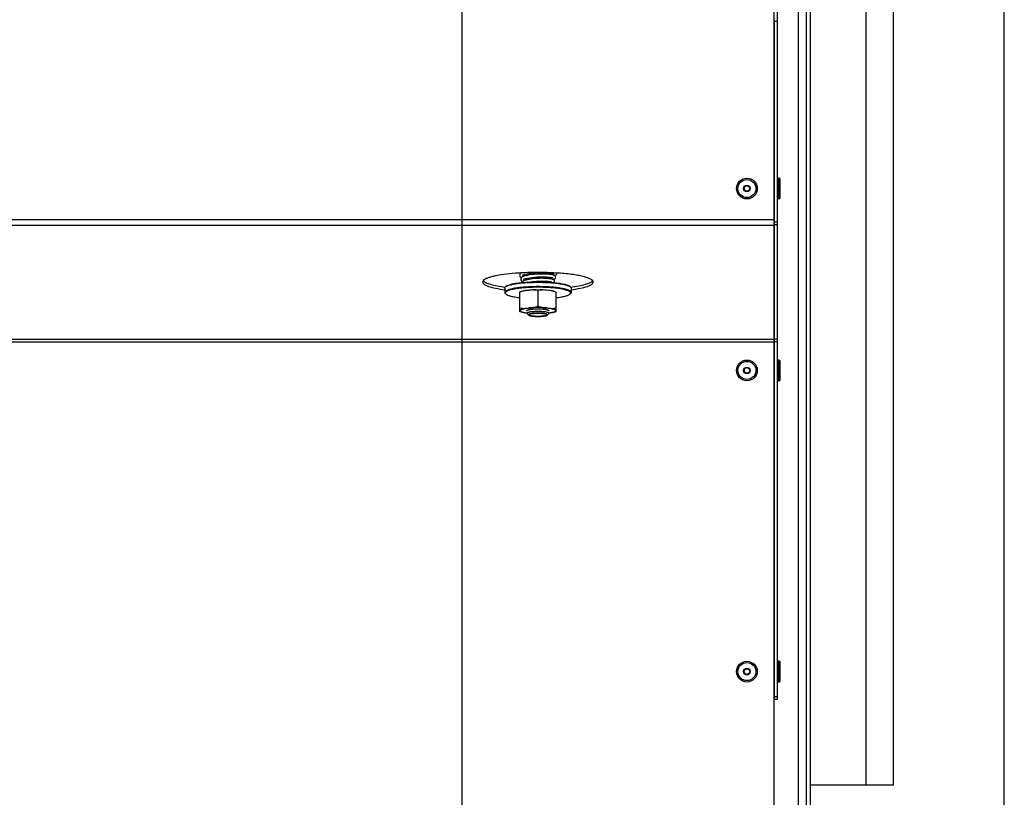
# Model space of a CAD drawing. Units: millimetres. Extents: x 0 to 7000, y 0 to 4950.
# Drawn here: x 4718 to 5074, y 1378 to 1659 of the extents above; entities that cross this region are included whole.
import ezdxf
from ezdxf.enums import TextEntityAlignment as Align

# ---------------------------------------------------------------- set-up
doc = ezdxf.new("R2010")
doc.units = ezdxf.units.MM
doc.header["$LTSCALE"] = 385
doc.layers.get('0').update_dxf_attribs({"linetype": 'CONTINUOUS'})
for name, color, linetype in [('DIEPTEKADER-CORO-100TEKEN', 7, 'CONTINUOUS'), ('DIN7337A-4_0X7_0-AL-STAAL-TEKEN', 7, 'CONTINUOUS'), ('DIN9021-M8-STAAL-ELVZTEKEN', 7, 'CONTINUOUS'), ('DIN931-M8X55-STAALTEKEN', 7, 'CONTINUOUS'), ('DIN934-M8-STAAL-ELVZTEKEN', 7, 'CONTINUOUS'), ('INFERNO-CORO-100-100-62-2DMAAT', 7, 'CONTINUOUS'), ('KONISCHE-VEERTEKEN', 7, 'CONTINUOUS'), ('PAN010TEKEN', 7, 'CONTINUOUS'), ('PAN037TEKEN', 7, 'CONTINUOUS'), ('PANCUB006TEKEN', 7, 'CONTINUOUS'), ('PANCUBMAG013TEKEN', 7, 'CONTINUOUS')]:
    doc.layers.add(name, color=color, linetype=linetype)
doc.styles.add('TEXTSTYLE_2', font='ar_wgl_b.ttf')
doc.dimstyles.new('DIMSTYLE_10', dxfattribs={"dimtxt": 50, "dimasz": 50, "dimexe": 0.6, "dimexo": 0.6, "dimgap": 0.75, "dimtad": 1, "dimdsep": 46, "dimtxsty": 'TEXTSTYLE_2', "dimblk": '_FILLED', "dimblk1": '_FILLED', "dimblk2": '_FILLED', "dimcen": 0.09, "dimazin": 2, "dimtp": 0.2, "dimtm": 0.2, "dimtfac": 1, "dimtofl": 0, "dimtmove": 0, "dimatfit": 3, "dimldrblk": '_FILLED', "dimfxl": 0, "dimtolj": 1, "dimarcsym": 0})
doc.dimstyles.new('DIMSTYLE_4', dxfattribs={"dimtxt": 50, "dimasz": 50, "dimexe": 0.6, "dimexo": 0.6, "dimgap": 0.75, "dimtad": 1, "dimdec": 0, "dimdsep": 46, "dimtxsty": 'TEXTSTYLE_2', "dimblk": '_FILLED', "dimblk1": '_FILLED', "dimblk2": '_FILLED', "dimcen": 0.09, "dimazin": 2, "dimtp": 0.2, "dimtm": 0.2, "dimtfac": 1, "dimtdec": 0, "dimtofl": 0, "dimtmove": 0, "dimatfit": 3, "dimldrblk": '_FILLED', "dimfxl": 0, "dimtolj": 1, "dimarcsym": 0})

# ---------------------------------------------------------------- blocks, each defined once
blk = doc.blocks.new('_FILLED')
at = {"color": 0, "linetype": 'ByBlock'}
blk.add_solid([(0, 0), (-1, 0.2), (-1, -0.2)], dxfattribs=at)
blk = doc.blocks.new('*D27')
at = {"layer": 'INFERNO-CORO-100-100-62-2DMAAT', "color": 1, "linetype": 'Continuous'}
for p, q in [((4687.79, 1823.23), (4687.79, 1218.9)), ((4877.79, 1823.23), (4877.79, 1218.9)), ((4687.79, 1228.9), (4782.79, 1228.9)), ((4877.79, 1228.9), (4782.79, 1228.9))]:
    blk.add_line(p, q, dxfattribs=at)
at = {"layer": 'INFERNO-CORO-100-100-62-2DMAAT', "color": 1, "linetype": 'Continuous', "xscale": 50, "yscale": 50, "zscale": 50, "rotation": 180}
blk.add_blockref('_FILLED', (4687.79, 1228.9), dxfattribs=at)
at = {"layer": 'INFERNO-CORO-100-100-62-2DMAAT', "color": 1, "linetype": 'Continuous', "xscale": 50, "yscale": 50, "zscale": 50}
blk.add_blockref('_FILLED', (4877.79, 1228.9), dxfattribs=at)
at = {"layer": 'INFERNO-CORO-100-100-62-2DMAAT', "color": 1, "linetype": 'Continuous', "style": 'TEXTSTYLE_2', "width": 0.978959}
blk.add_text('190', height=50, dxfattribs=at).set_placement((4724.52, 1241.4), (4841.06, 1241.4), align=Align.FIT)
blk = doc.blocks.new('*D51')
at = {"layer": 'INFERNO-CORO-100-100-62-2DMAAT', "color": 1, "linetype": 'Continuous'}
for p, q in [((4877.79, 1823.23), (4877.79, 1218.9)), ((5073.79, 1302.23), (5073.79, 1218.9)), ((4877.79, 1228.9), (4975.79, 1228.9)), ((5073.79, 1228.9), (4975.79, 1228.9))]:
    blk.add_line(p, q, dxfattribs=at)
at = {"layer": 'INFERNO-CORO-100-100-62-2DMAAT', "color": 1, "linetype": 'Continuous', "xscale": 50, "yscale": 50, "zscale": 50, "rotation": 180}
blk.add_blockref('_FILLED', (4877.79, 1228.9), dxfattribs=at)
at = {"layer": 'INFERNO-CORO-100-100-62-2DMAAT', "color": 1, "linetype": 'Continuous', "xscale": 50, "yscale": 50, "zscale": 50}
blk.add_blockref('_FILLED', (5073.79, 1228.9), dxfattribs=at)
at = {"layer": 'INFERNO-CORO-100-100-62-2DMAAT', "color": 1, "linetype": 'Continuous', "style": 'TEXTSTYLE_2', "width": 0.998938}
blk.add_text('196', height=50, dxfattribs=at).set_placement((4917.52, 1241.4), (5034.06, 1241.4), align=Align.FIT)

msp = doc.modelspace()

# ---------------------------------------------------------------- linework, layer by layer
at = {"layer": 'DIEPTEKADER-CORO-100TEKEN', "color": 5, "linetype": 'Continuous'}
for p, q in [((5073.793, 1312.231), (5073.793, 1836.231)), ((5023.793, 1831.231), (5023.793, 1382.231)), ((5033.793, 1382.231), (5033.793, 1831.231)), ((5033.793, 1382.231), (5003.793, 1382.231))]:
    msp.add_line(p, q, dxfattribs=at)
at = {"layer": 'DIN7337A-4_0X7_0-AL-STAAL-TEKEN', "color": 5, "linetype": 'Continuous'}
for p, q in [((4992.293, 1601.481), (4991.793, 1601.481)), ((4992.293, 1593.981), (4992.293, 1601.481)), ((4992.793, 1594.481), (4992.793, 1600.981)), ((4992.293, 1593.981), (4991.793, 1593.981)), ((4992.293, 1535.781), (4991.793, 1535.781)), ((4992.293, 1528.281), (4992.293, 1535.781)), ((4992.793, 1528.781), (4992.793, 1535.281)), ((4992.293, 1528.281), (4991.793, 1528.281)), ((4992.293, 1426.981), (4991.793, 1426.981)), ((4992.293, 1419.481), (4992.293, 1426.981)), ((4992.793, 1419.981), (4992.793, 1426.481)), ((4992.293, 1419.481), (4991.793, 1419.481))]:
    msp.add_line(p, q, dxfattribs=at)
for centre, radius in [((4980.793, 1597.731), 3.75), ((4980.793, 1597.731), 3.25), ((4980.793, 1597.731), 1.2), ((4980.793, 1597.731), 1), ((4980.793, 1532.031), 3.75), ((4980.793, 1532.031), 3.25), ((4980.793, 1532.031), 1.2), ((4980.793, 1532.031), 1), ((4980.793, 1423.231), 3.75), ((4980.793, 1423.231), 3.25), ((4980.793, 1423.231), 1.2), ((4980.793, 1423.231), 1)]:
    msp.add_circle(centre, radius, dxfattribs=at)
for centre, start, end in [((4992.293, 1600.981), 0, 90), ((4992.293, 1594.481), 270, 360), ((4992.293, 1535.281), 0, 90), ((4992.293, 1528.781), 270, 360), ((4992.293, 1426.481), 0, 90), ((4992.293, 1419.981), 270, 360)]:
    msp.add_arc(centre, 0.5, start, end, dxfattribs=at)
at = {"layer": 'DIN9021-M8-STAAL-ELVZTEKEN', "color": 5, "linetype": 'Continuous'}
for p, q in [((4893.295, 1561.782), (4893.295, 1560.206)), ((4893.68, 1562.34), (4893.483, 1562.149)), ((4916.91, 1562.34), (4917.107, 1562.149)), ((4917.295, 1561.782), (4917.295, 1560.206)), ((4893.68, 1559.648), (4893.483, 1559.839)), ((4916.91, 1559.648), (4917.107, 1559.839))]:
    msp.add_line(p, q, dxfattribs=at)
for points, knots in [([(4893.295, 1561.782), (4893.295, 1561.813), (4893.314, 1561.953), (4893.405, 1562.074), (4893.483, 1562.149)], [0, 0, 0, 0, 0.2216783, 1, 1, 1, 1]), ([(4899.872, 1562.065), (4899.399, 1562.023), (4898.494, 1561.931), (4897.213, 1561.755), (4896.082, 1561.551), (4895.128, 1561.326), (4894.351, 1561.074), (4893.725, 1560.797), (4893.295, 1560.448), (4893.295, 1560.206)], [0, 0, 0, 0, 0.2031394, 0.3885081, 0.5528726, 0.6935233, 0.8084477, 0.8966887, 1, 1, 1, 1]), ([(4893.483, 1562.149), (4893.497, 1562.163), (4893.558, 1562.219), (4893.625, 1562.269), (4893.678, 1562.304)], [0, 0, 0, 0, 0.2309523, 1, 1, 1, 1]), ([(4900.858, 1561.908), (4900.261, 1561.866), (4899.125, 1561.767), (4897.53, 1561.565), (4896.157, 1561.321), (4895.046, 1561.043), (4894.302, 1560.774), (4893.872, 1560.532), (4893.658, 1560.363), (4893.523, 1560.186), (4893.462, 1559.921), (4893.586, 1559.739), (4893.68, 1559.648)], [0, 0, 0, 0, 0.2180978, 0.4151017, 0.585724, 0.7256705, 0.8320847, 0.8725526, 0.9049923, 0.9306504, 0.9522615, 1, 1, 1, 1]), ([(4893.678, 1562.304), (4893.879, 1562.439), (4894.407, 1562.678), (4895.353, 1562.965), (4896.566, 1563.225), (4898.609, 1563.542), (4901.547, 1563.798), (4904.001, 1563.866), (4905.295, 1563.866)], [0, 0, 0, 0, 0.0615341, 0.145709, 0.2514025, 0.3763203, 0.6710602, 1, 1, 1, 1]), ([(4893.68, 1562.34), (4893.833, 1562.488), (4894.299, 1562.747), (4895.174, 1563.051), (4896.351, 1563.331), (4897.793, 1563.574), (4899.462, 1563.772), (4901.985, 1563.972), (4903.952, 1564.028), (4905.295, 1564.028)], [0, 0, 0, 0, 0.0537718, 0.1322052, 0.23482, 0.3593171, 0.5023702, 0.659937, 1, 1, 1, 1]), ([(4905.295, 1562.29), (4904.827, 1562.29), (4903.018, 1562.271), (4901.209, 1562.183), (4899.872, 1562.065)], [0, 0, 0, 0, 0.2585445, 1, 1, 1, 1]), ([(4905.295, 1562.058), (4904.917, 1562.058), (4903.437, 1562.046), (4901.957, 1561.985), (4900.858, 1561.908)], [0, 0, 0, 0, 0.2557104, 1, 1, 1, 1]), ([(4905.295, 1564.028), (4905.735, 1564.028), (4907.439, 1564.011), (4909.144, 1563.931), (4910.404, 1563.826)], [0, 0, 0, 0, 0.2577721, 1, 1, 1, 1]), ([(4905.295, 1563.866), (4906.589, 1563.866), (4909.044, 1563.798), (4911.981, 1563.542), (4914.024, 1563.225), (4915.237, 1562.965), (4916.184, 1562.678), (4916.711, 1562.439), (4916.912, 1562.304)], [0, 0, 0, 0, 0.3289398, 0.6236797, 0.7485975, 0.854291, 0.9384659, 1, 1, 1, 1]), ([(4917.295, 1560.206), (4917.295, 1560.362), (4917.103, 1560.611), (4916.757, 1560.832), (4916.355, 1561.024), (4915.851, 1561.204), (4914.987, 1561.451), (4913.681, 1561.714), (4911.882, 1561.964), (4909.832, 1562.149), (4907.608, 1562.264), (4906.076, 1562.29), (4905.295, 1562.29)], [0, 0, 0, 0, 0.0374948, 0.0654281, 0.1008069, 0.1438371, 0.1944056, 0.3167837, 0.4641458, 0.6313036, 0.8121498, 1, 1, 1, 1]), ([(4916.91, 1559.648), (4916.975, 1559.711), (4917.086, 1559.844), (4917.109, 1560.111), (4916.953, 1560.352), (4916.675, 1560.566), (4916.269, 1560.773), (4915.49, 1561.064), (4914.215, 1561.373), (4912.382, 1561.667), (4910.214, 1561.889), (4907.814, 1562.027), (4906.148, 1562.058), (4905.295, 1562.058)], [0, 0, 0, 0, 0.0214788, 0.0391775, 0.0592589, 0.0862235, 0.1218511, 0.1666197, 0.2828807, 0.4313418, 0.605727, 0.7982121, 1, 1, 1, 1]), ([(4910.404, 1563.826), (4911.19, 1563.76), (4912.626, 1563.608), (4914.531, 1563.281), (4915.817, 1562.937), (4916.551, 1562.609), (4916.814, 1562.434), (4916.91, 1562.34)], [0, 0, 0, 0, 0.3507923, 0.6424721, 0.860919, 0.9402682, 1, 1, 1, 1]), ([(4916.912, 1562.304), (4916.931, 1562.292), (4916.999, 1562.244), (4917.064, 1562.192), (4917.107, 1562.149)], [0, 0, 0, 0, 0.2696964, 1, 1, 1, 1]), ([(4917.107, 1562.149), (4917.136, 1562.121), (4917.231, 1562.019), (4917.295, 1561.881), (4917.295, 1561.782)], [0, 0, 0, 0, 0.2932712, 1, 1, 1, 1]), ([(4893.295, 1560.206), (4893.295, 1560.175), (4893.314, 1560.035), (4893.405, 1559.915), (4893.483, 1559.839)], [0, 0, 0, 0, 0.2216783, 1, 1, 1, 1]), ([(4893.68, 1559.648), (4893.761, 1559.57), (4893.972, 1559.421), (4894.551, 1559.138), (4895.553, 1558.831), (4897.043, 1558.526), (4898.166, 1558.371), (4898.783, 1558.301)], [0, 0, 0, 0, 0.0631533, 0.1442665, 0.3620999, 0.6505358, 1, 1, 1, 1]), ([(4911.807, 1558.301), (4912.424, 1558.371), (4913.548, 1558.526), (4915.037, 1558.831), (4916.04, 1559.138), (4916.618, 1559.421), (4916.83, 1559.57), (4916.91, 1559.648)], [0, 0, 0, 0, 0.3494642, 0.6379001, 0.8557335, 0.9368467, 1, 1, 1, 1]), ([(4917.107, 1559.839), (4917.136, 1559.867), (4917.231, 1559.969), (4917.295, 1560.108), (4917.295, 1560.206)], [0, 0, 0, 0, 0.2932712, 1, 1, 1, 1])]:
    msp.add_open_spline(points, degree=3, knots=knots, dxfattribs=at)
at = {"layer": 'DIN931-M8X55-STAALTEKEN', "color": 5, "linetype": 'Continuous'}
for p, q in [((4901.295, 1566.919), (4901.295, 1566.351)), ((4901.295, 1565.325), (4901.295, 1564.757)), ((4909.295, 1567.277), (4909.295, 1566.724)), ((4909.295, 1565.72), (4909.295, 1565.167)), ((4909.295, 1564.16), (4909.295, 1563.902)), ((4901.948, 1552.027), (4901.358, 1552.599)), ((4908.642, 1552.027), (4909.232, 1552.599))]:
    msp.add_line(p, q, dxfattribs=at)
at = {"layer": 'DIN931-M8X55-STAALTEKEN', "color": 1, "linetype": 'Continuous'}
for p, q in [((4901.895, 1567.031), (4901.895, 1566.467)), ((4901.895, 1565.452), (4901.895, 1564.89)), ((4908.695, 1567.325), (4908.695, 1566.774)), ((4908.695, 1565.773), (4908.695, 1565.223)), ((4908.695, 1564.223), (4908.695, 1563.939)), ((4901.948, 1552.027), (4901.951, 1552.024)), ((4908.639, 1552.024), (4908.642, 1552.027))]:
    msp.add_line(p, q, dxfattribs=at)
at = {"layer": 'DIN931-M8X55-STAALTEKEN', "color": 5, "linetype": 'Continuous'}
for points, knots in [([(4901.295, 1552.722), (4901.295, 1552.745), (4901.312, 1552.799), (4901.377, 1552.866), (4901.475, 1552.931), (4901.608, 1552.994), (4901.777, 1553.054), (4902.065, 1553.136), (4902.5, 1553.224), (4903.1, 1553.308), (4903.783, 1553.369), (4904.524, 1553.408), (4905.035, 1553.416), (4905.295, 1553.416)], [0, 0, 0, 0, 0.0170142, 0.0383387, 0.066247, 0.1015948, 0.1445878, 0.1951119, 0.3173825, 0.4646153, 0.6316266, 0.8123189, 1, 1, 1, 1]), ([(4901.358, 1552.599), (4901.348, 1552.609), (4901.317, 1552.643), (4901.295, 1552.689), (4901.295, 1552.722)], [0, 0, 0, 0, 0.2932773, 1, 1, 1, 1]), ([(4901.895, 1552.131), (4901.895, 1552.151), (4901.91, 1552.196), (4901.964, 1552.254), (4902.048, 1552.309), (4902.161, 1552.362), (4902.304, 1552.414), (4902.549, 1552.483), (4902.919, 1552.558), (4903.429, 1552.629), (4904.01, 1552.681), (4904.64, 1552.714), (4905.074, 1552.721), (4905.295, 1552.721)], [0, 0, 0, 0, 0.0170142, 0.0383387, 0.0662471, 0.1015948, 0.1445878, 0.1951118, 0.3173825, 0.4646153, 0.6316266, 0.812319, 1, 1, 1, 1]), ([(4901.948, 1552.027), (4901.94, 1552.035), (4901.913, 1552.064), (4901.895, 1552.103), (4901.895, 1552.131)], [0, 0, 0, 0, 0.2932771, 1, 1, 1, 1]), ([(4905.295, 1551.54), (4904.908, 1551.54), (4904.341, 1551.557), (4903.614, 1551.614), (4903.134, 1551.671), (4902.718, 1551.741), (4902.379, 1551.822), (4902.127, 1551.909), (4901.992, 1551.984), (4901.948, 1552.027)], [0, 0, 0, 0, 0.3400643, 0.4976296, 0.6406827, 0.7651803, 0.8677951, 0.9462279, 1, 1, 1, 1]), ([(4905.295, 1553.416), (4905.555, 1553.416), (4906.066, 1553.408), (4906.807, 1553.369), (4907.491, 1553.308), (4908.09, 1553.224), (4908.526, 1553.136), (4908.814, 1553.054), (4908.982, 1552.994), (4909.115, 1552.931), (4909.214, 1552.866), (4909.278, 1552.799), (4909.295, 1552.745), (4909.295, 1552.722)], [0, 0, 0, 0, 0.1876811, 0.3683734, 0.5353847, 0.6826175, 0.8048881, 0.8554122, 0.8984052, 0.933753, 0.9616613, 0.9829858, 1, 1, 1, 1]), ([(4905.295, 1552.721), (4905.516, 1552.721), (4905.95, 1552.714), (4906.58, 1552.681), (4907.161, 1552.629), (4907.671, 1552.558), (4908.041, 1552.483), (4908.286, 1552.414), (4908.429, 1552.362), (4908.542, 1552.309), (4908.626, 1552.254), (4908.68, 1552.196), (4908.695, 1552.151), (4908.695, 1552.131)], [0, 0, 0, 0, 0.187681, 0.3683734, 0.5353847, 0.6826175, 0.8048882, 0.8554122, 0.8984052, 0.9337529, 0.9616613, 0.9829858, 1, 1, 1, 1]), ([(4908.642, 1552.027), (4908.598, 1551.984), (4908.463, 1551.909), (4908.211, 1551.822), (4907.872, 1551.741), (4907.457, 1551.671), (4906.976, 1551.614), (4906.249, 1551.557), (4905.682, 1551.54), (4905.295, 1551.54)], [0, 0, 0, 0, 0.0537721, 0.1322049, 0.2348197, 0.3593173, 0.5023704, 0.6599357, 1, 1, 1, 1]), ([(4908.695, 1552.131), (4908.695, 1552.122), (4908.69, 1552.082), (4908.664, 1552.048), (4908.642, 1552.027)], [0, 0, 0, 0, 0.22168, 1, 1, 1, 1]), ([(4909.295, 1552.722), (4909.295, 1552.711), (4909.289, 1552.665), (4909.259, 1552.625), (4909.232, 1552.599)], [0, 0, 0, 0, 0.22168, 1, 1, 1, 1])]:
    msp.add_open_spline(points, degree=3, knots=knots, dxfattribs=at)
at = {"layer": 'DIN931-M8X55-STAALTEKEN', "color": 1, "linetype": 'Continuous'}
for points, knots in [([(4901.896, 1552.143), (4901.896, 1552.139), (4901.895, 1552.132), (4901.895, 1552.122), (4901.897, 1552.115), (4901.897, 1552.109), (4901.9, 1552.101), (4901.903, 1552.093), (4901.905, 1552.085), (4901.909, 1552.079), (4901.912, 1552.072), (4901.917, 1552.065), (4901.923, 1552.057), (4901.928, 1552.049), (4901.937, 1552.039), (4901.944, 1552.032), (4901.948, 1552.027)], [0, 0, 0, 0, 0.125, 0.1875, 0.25, 0.3125, 0.375, 0.4375, 0.5, 0.5625, 0.625, 0.6875, 0.75, 0.8125, 0.875, 1, 1, 1, 1]), ([(4905.295, 1552.721), (4905.187, 1552.719), (4905.025, 1552.716), (4904.835, 1552.712), (4904.727, 1552.71), (4904.66, 1552.709), (4904.606, 1552.708), (4904.551, 1552.707), (4904.487, 1552.703), (4904.41, 1552.699), (4904.307, 1552.692), (4904.204, 1552.686), (4904.101, 1552.68), (4904.024, 1552.676), (4903.96, 1552.672), (4903.908, 1552.669), (4903.876, 1552.667), (4903.85, 1552.665), (4903.827, 1552.663), (4903.785, 1552.658), (4903.703, 1552.65), (4903.585, 1552.637), (4903.468, 1552.624), (4903.373, 1552.614), (4903.315, 1552.608), (4903.267, 1552.603), (4903.232, 1552.599), (4903.202, 1552.596), (4903.183, 1552.593), (4903.164, 1552.59), (4903.139, 1552.585), (4903.1, 1552.579), (4903.052, 1552.571), (4902.993, 1552.561), (4902.935, 1552.551), (4902.876, 1552.541), (4902.818, 1552.531), (4902.769, 1552.523), (4902.73, 1552.516), (4902.706, 1552.512), (4902.687, 1552.509), (4902.666, 1552.506), (4902.649, 1552.5), (4902.626, 1552.494), (4902.596, 1552.486), (4902.558, 1552.476), (4902.498, 1552.46), (4902.423, 1552.44), (4902.355, 1552.422), (4902.31, 1552.41), (4902.291, 1552.405), (4902.276, 1552.401), (4902.265, 1552.398), (4902.255, 1552.395), (4902.251, 1552.393), (4902.243, 1552.39), (4902.233, 1552.385), (4902.219, 1552.378), (4902.204, 1552.371), (4902.186, 1552.363), (4902.162, 1552.352), (4902.124, 1552.334), (4902.086, 1552.316), (4902.053, 1552.301), (4902.035, 1552.292), (4902.02, 1552.285), (4902.009, 1552.28), (4902, 1552.276), (4901.995, 1552.273), (4901.994, 1552.271), (4901.992, 1552.268), (4901.988, 1552.263), (4901.984, 1552.257), (4901.978, 1552.25), (4901.971, 1552.241), (4901.958, 1552.224), (4901.94, 1552.2), (4901.918, 1552.172), (4901.903, 1552.153), (4901.896, 1552.143)], [0, 0, 0, 0, 0.0625, 0.09375, 0.109375, 0.125, 0.1328125, 0.140625, 0.15625, 0.171875, 0.1875, 0.21875, 0.234375, 0.25, 0.265625, 0.2734375, 0.28125, 0.2851562, 0.2890625, 0.296875, 0.3125, 0.34375, 0.375, 0.390625, 0.40625, 0.4140625, 0.421875, 0.4296875, 0.4335938, 0.4375, 0.4453125, 0.453125, 0.46875, 0.484375, 0.5, 0.515625, 0.53125, 0.546875, 0.5546875, 0.5625, 0.5664062, 0.5703125, 0.578125, 0.5859375, 0.59375, 0.609375, 0.625, 0.65625, 0.6875, 0.6953125, 0.703125, 0.7070312, 0.7109375, 0.7148438, 0.7167969, 0.71875, 0.7265625, 0.734375, 0.7421875, 0.75, 0.765625, 0.78125, 0.8125, 0.828125, 0.8359375, 0.84375, 0.8515625, 0.8554688, 0.8574219, 0.859375, 0.8632812, 0.8671875, 0.875, 0.8828125, 0.890625, 0.90625, 0.9375, 0.96875, 1, 1, 1, 1]), ([(4901.951, 1552.024), (4901.978, 1552.009), (4902.018, 1551.986), (4902.065, 1551.958), (4902.091, 1551.943), (4902.111, 1551.931), (4902.128, 1551.922), (4902.142, 1551.914), (4902.15, 1551.909), (4902.157, 1551.905), (4902.161, 1551.903), (4902.164, 1551.901), (4902.169, 1551.899), (4902.179, 1551.896), (4902.194, 1551.891), (4902.216, 1551.884), (4902.245, 1551.876), (4902.291, 1551.861), (4902.348, 1551.844), (4902.405, 1551.826), (4902.45, 1551.812), (4902.479, 1551.803), (4902.501, 1551.796), (4902.516, 1551.792), (4902.526, 1551.789), (4902.532, 1551.787), (4902.54, 1551.785), (4902.55, 1551.783), (4902.566, 1551.78), (4902.585, 1551.777), (4902.617, 1551.77), (4902.657, 1551.763), (4902.704, 1551.754), (4902.768, 1551.741), (4902.831, 1551.729), (4902.894, 1551.717), (4902.942, 1551.708), (4902.982, 1551.7), (4903.009, 1551.695), (4903.025, 1551.692), (4903.036, 1551.689), (4903.052, 1551.688), (4903.07, 1551.685), (4903.104, 1551.681), (4903.151, 1551.675), (4903.208, 1551.668), (4903.284, 1551.659), (4903.361, 1551.65), (4903.437, 1551.64), (4903.494, 1551.633), (4903.551, 1551.626), (4903.599, 1551.62), (4903.632, 1551.616), (4903.651, 1551.614), (4903.673, 1551.613), (4903.7, 1551.611), (4903.743, 1551.608), (4903.797, 1551.604), (4903.883, 1551.597), (4903.99, 1551.59), (4904.119, 1551.58), (4904.216, 1551.573), (4904.28, 1551.568), (4904.308, 1551.567), (4904.329, 1551.565), (4904.352, 1551.564), (4904.393, 1551.563), (4904.451, 1551.561), (4904.544, 1551.558), (4904.661, 1551.554), (4904.848, 1551.549), (4904.988, 1551.544), (4905.082, 1551.542)], [0, 0, 0, 0, 0.0625, 0.09375, 0.109375, 0.125, 0.140625, 0.1484375, 0.15625, 0.1601562, 0.1640625, 0.1660156, 0.1679688, 0.171875, 0.1796875, 0.1875, 0.203125, 0.21875, 0.25, 0.28125, 0.296875, 0.3125, 0.3203125, 0.328125, 0.3320312, 0.3339844, 0.3359375, 0.3398438, 0.34375, 0.3515625, 0.359375, 0.375, 0.390625, 0.40625, 0.4375, 0.453125, 0.46875, 0.484375, 0.4921875, 0.4960938, 0.5, 0.5039062, 0.5078125, 0.515625, 0.53125, 0.546875, 0.5625, 0.59375, 0.609375, 0.625, 0.640625, 0.65625, 0.6640625, 0.6679688, 0.671875, 0.6796875, 0.6875, 0.703125, 0.71875, 0.75, 0.78125, 0.8125, 0.8203125, 0.828125, 0.8320312, 0.8359375, 0.84375, 0.859375, 0.875, 0.90625, 0.9375, 1, 1, 1, 1]), ([(4908.694, 1552.143), (4908.687, 1552.153), (4908.673, 1552.171), (4908.652, 1552.199), (4908.634, 1552.223), (4908.622, 1552.239), (4908.614, 1552.249), (4908.609, 1552.256), (4908.605, 1552.261), (4908.601, 1552.266), (4908.599, 1552.269), (4908.598, 1552.271), (4908.593, 1552.274), (4908.585, 1552.278), (4908.573, 1552.283), (4908.559, 1552.29), (4908.54, 1552.299), (4908.508, 1552.314), (4908.47, 1552.332), (4908.433, 1552.35), (4908.409, 1552.361), (4908.391, 1552.37), (4908.377, 1552.376), (4908.363, 1552.383), (4908.352, 1552.388), (4908.345, 1552.391), (4908.341, 1552.393), (4908.331, 1552.396), (4908.32, 1552.399), (4908.305, 1552.403), (4908.286, 1552.408), (4908.241, 1552.42), (4908.174, 1552.438), (4908.099, 1552.458), (4908.039, 1552.475), (4908.002, 1552.485), (4907.972, 1552.493), (4907.949, 1552.499), (4907.931, 1552.504), (4907.911, 1552.507), (4907.892, 1552.511), (4907.868, 1552.515), (4907.829, 1552.521), (4907.78, 1552.53), (4907.722, 1552.539), (4907.664, 1552.549), (4907.606, 1552.559), (4907.547, 1552.569), (4907.499, 1552.578), (4907.46, 1552.584), (4907.436, 1552.588), (4907.416, 1552.592), (4907.398, 1552.595), (4907.367, 1552.598), (4907.332, 1552.602), (4907.285, 1552.607), (4907.227, 1552.613), (4907.133, 1552.623), (4907.015, 1552.636), (4906.898, 1552.649), (4906.816, 1552.658), (4906.774, 1552.662), (4906.751, 1552.665), (4906.725, 1552.666), (4906.693, 1552.668), (4906.641, 1552.671), (4906.577, 1552.675), (4906.5, 1552.679), (4906.397, 1552.686), (4906.294, 1552.692), (4906.192, 1552.698), (4906.114, 1552.702), (4906.051, 1552.707), (4905.995, 1552.708), (4905.941, 1552.709), (4905.872, 1552.71), (4905.762, 1552.712), (4905.625, 1552.715), (4905.46, 1552.718), (4905.35, 1552.72), (4905.295, 1552.721)], [0, 0, 0, 0, 0.03125, 0.0625, 0.09375, 0.109375, 0.1171875, 0.125, 0.1328125, 0.1367188, 0.140625, 0.1425781, 0.1445312, 0.1484375, 0.15625, 0.1640625, 0.171875, 0.1875, 0.21875, 0.234375, 0.25, 0.2578125, 0.265625, 0.2734375, 0.28125, 0.2832031, 0.2851562, 0.2890625, 0.2929688, 0.296875, 0.3046875, 0.3125, 0.34375, 0.375, 0.390625, 0.40625, 0.4140625, 0.421875, 0.4296875, 0.4335938, 0.4375, 0.4453125, 0.453125, 0.46875, 0.484375, 0.5, 0.515625, 0.53125, 0.546875, 0.5546875, 0.5625, 0.5664062, 0.5703125, 0.578125, 0.5859375, 0.59375, 0.609375, 0.625, 0.65625, 0.6875, 0.703125, 0.7109375, 0.7148438, 0.71875, 0.7265625, 0.734375, 0.75, 0.765625, 0.78125, 0.8125, 0.828125, 0.84375, 0.859375, 0.8671875, 0.875, 0.890625, 0.90625, 0.9375, 0.96875, 1, 1, 1, 1]), ([(4905.509, 1551.542), (4905.601, 1551.544), (4905.738, 1551.549), (4905.922, 1551.554), (4906.037, 1551.558), (4906.129, 1551.56), (4906.186, 1551.562), (4906.227, 1551.563), (4906.249, 1551.564), (4906.271, 1551.566), (4906.298, 1551.568), (4906.362, 1551.572), (4906.459, 1551.579), (4906.588, 1551.589), (4906.696, 1551.596), (4906.782, 1551.603), (4906.836, 1551.607), (4906.879, 1551.61), (4906.906, 1551.612), (4906.928, 1551.613), (4906.948, 1551.615), (4906.981, 1551.619), (4907.03, 1551.625), (4907.107, 1551.635), (4907.204, 1551.647), (4907.301, 1551.659), (4907.378, 1551.668), (4907.427, 1551.674), (4907.465, 1551.679), (4907.494, 1551.682), (4907.519, 1551.685), (4907.536, 1551.687), (4907.545, 1551.688), (4907.553, 1551.689), (4907.558, 1551.69), (4907.566, 1551.692), (4907.58, 1551.695), (4907.599, 1551.698), (4907.623, 1551.703), (4907.654, 1551.709), (4907.693, 1551.716), (4907.74, 1551.725), (4907.787, 1551.734), (4907.834, 1551.743), (4907.881, 1551.752), (4907.928, 1551.761), (4907.975, 1551.77), (4908.01, 1551.777), (4908.033, 1551.782), (4908.043, 1551.784), (4908.051, 1551.785), (4908.057, 1551.787), (4908.067, 1551.79), (4908.082, 1551.794), (4908.104, 1551.801), (4908.133, 1551.81), (4908.179, 1551.824), (4908.236, 1551.842), (4908.294, 1551.859), (4908.34, 1551.874), (4908.369, 1551.882), (4908.392, 1551.889), (4908.406, 1551.894), (4908.416, 1551.897), (4908.421, 1551.899), (4908.424, 1551.901), (4908.429, 1551.903), (4908.436, 1551.907), (4908.444, 1551.912), (4908.458, 1551.92), (4908.475, 1551.93), (4908.496, 1551.942), (4908.523, 1551.957), (4908.571, 1551.985), (4908.612, 1552.009), (4908.639, 1552.024)], [0, 0, 0, 0, 0.0625, 0.09375, 0.125, 0.140625, 0.15625, 0.1640625, 0.1679688, 0.171875, 0.1796875, 0.1875, 0.21875, 0.25, 0.28125, 0.296875, 0.3125, 0.3203125, 0.328125, 0.3320312, 0.3359375, 0.34375, 0.359375, 0.375, 0.40625, 0.4375, 0.453125, 0.46875, 0.4765625, 0.484375, 0.4921875, 0.4960938, 0.4980469, 0.5, 0.5019531, 0.5039062, 0.5078125, 0.515625, 0.5234375, 0.53125, 0.546875, 0.5625, 0.578125, 0.59375, 0.609375, 0.625, 0.640625, 0.65625, 0.6601562, 0.6640625, 0.6660156, 0.6679688, 0.671875, 0.6796875, 0.6875, 0.703125, 0.71875, 0.75, 0.78125, 0.796875, 0.8125, 0.8203125, 0.828125, 0.8320312, 0.8339844, 0.8359375, 0.8398438, 0.84375, 0.8515625, 0.859375, 0.875, 0.890625, 0.90625, 0.9375, 1, 1, 1, 1]), ([(4908.642, 1552.027), (4908.646, 1552.031), (4908.653, 1552.038), (4908.661, 1552.047), (4908.666, 1552.054), (4908.671, 1552.061), (4908.676, 1552.069), (4908.68, 1552.076), (4908.685, 1552.084), (4908.687, 1552.091), (4908.69, 1552.098), (4908.692, 1552.105), (4908.693, 1552.113), (4908.695, 1552.121), (4908.695, 1552.131), (4908.695, 1552.138), (4908.694, 1552.143)], [0, 0, 0, 0, 0.125, 0.1875, 0.25, 0.3125, 0.375, 0.4375, 0.5, 0.5625, 0.625, 0.6875, 0.75, 0.8125, 0.875, 1, 1, 1, 1])]:
    msp.add_open_spline(points, degree=3, knots=knots, dxfattribs=at)
for points in [[(4905.082, 1551.542), (4905.153, 1551.541), (4905.224, 1551.541), (4905.295, 1551.54)], [(4905.295, 1551.54), (4905.366, 1551.541), (4905.438, 1551.541), (4905.509, 1551.542)]]:
    msp.add_open_spline(points, degree=3, dxfattribs=at)
at = {"layer": 'DIN934-M8-STAAL-ELVZTEKEN', "color": 5, "linetype": 'Continuous'}
for p, q in [((4898.795, 1553.239), (4898.795, 1560.379)), ((4905.295, 1560.919), (4905.295, 1555.305)), ((4909.59, 1560.878), (4909.557, 1560.882)), ((4909.59, 1560.877), (4909.557, 1560.882)), ((4911.795, 1560.379), (4911.795, 1553.239))]:
    msp.add_line(p, q, dxfattribs=at)
msp.add_arc((4901.632, 1553.033), 7.861, 99.34231, 101.32452, dxfattribs=at)
for points, knots in [([(4898.795, 1560.379), (4898.891, 1560.417), (4899.314, 1560.568), (4899.751, 1560.673), (4900.089, 1560.741)], [0, 0, 0, 0, 0.2311807, 1, 1, 1, 1]), ([(4900.089, 1560.741), (4899.978, 1560.719), (4899.529, 1560.617), (4899.088, 1560.454), (4898.795, 1560.267)], [0, 0, 0, 0, 0.246311, 1, 1, 1, 1]), ([(4902.045, 1560.987), (4901.623, 1560.944), (4901.058, 1560.892), (4900.497, 1560.813), (4900.356, 1560.79)], [0, 0, 0, 0, 0.7492533, 1, 1, 1, 1]), ([(4903.659, 1561.125), (4903.929, 1561.137), (4905.02, 1561.172), (4906.112, 1561.161), (4906.932, 1561.125)], [0, 0, 0, 0, 0.2483472, 1, 1, 1, 1]), ([(4905.295, 1560.919), (4905.043, 1561.029), (4904.49, 1561.139), (4903.937, 1561.137), (4903.659, 1561.125)], [0, 0, 0, 0, 0.497049, 1, 1, 1, 1]), ([(4906.932, 1561.125), (4906.654, 1561.137), (4906.101, 1561.139), (4905.547, 1561.029), (4905.295, 1560.919)], [0, 0, 0, 0, 0.5029513, 1, 1, 1, 1]), ([(4910.501, 1560.741), (4910.621, 1560.717), (4911.058, 1560.622), (4911.492, 1560.5), (4911.795, 1560.379)], [0, 0, 0, 0, 0.2716684, 1, 1, 1, 1]), ([(4911.795, 1560.267), (4911.696, 1560.33), (4911.288, 1560.549), (4910.838, 1560.673), (4910.502, 1560.741)], [0, 0, 0, 0, 0.2559171, 1, 1, 1, 1]), ([(4898.795, 1554.654), (4899.042, 1554.546), (4899.584, 1554.435), (4900.402, 1554.434), (4901.223, 1554.502), (4901.771, 1554.558), (4902.045, 1554.586)], [0, 0, 0, 0, 0.2467256, 0.4962516, 0.7477977, 1, 1, 1, 1]), ([(4902.045, 1554.586), (4902.32, 1554.613), (4902.87, 1554.667), (4903.972, 1554.798), (4904.82, 1555.003), (4905.295, 1555.305)], [0, 0, 0, 0, 0.2472682, 0.4951915, 1, 1, 1, 1]), ([(4905.295, 1555.305), (4905.77, 1555.003), (4906.618, 1554.798), (4907.72, 1554.667), (4908.271, 1554.613), (4908.545, 1554.586)], [0, 0, 0, 0, 0.5048086, 0.7527318, 1, 1, 1, 1]), ([(4908.545, 1554.586), (4908.819, 1554.558), (4909.367, 1554.502), (4910.188, 1554.434), (4911.006, 1554.435), (4911.548, 1554.546), (4911.795, 1554.654)], [0, 0, 0, 0, 0.2522019, 0.5037475, 0.7532729, 1, 1, 1, 1]), ([(4898.795, 1553.608), (4898.795, 1553.73), (4899.002, 1553.911), (4899.313, 1554.056), (4899.694, 1554.188), (4900.164, 1554.306), (4900.956, 1554.46), (4901.595, 1554.54), (4902.045, 1554.586)], [0, 0, 0, 0, 0.1050459, 0.1930094, 0.3072486, 0.4470975, 0.6108516, 1, 1, 1, 1]), ([(4900.1, 1552.93), (4899.911, 1552.973), (4899.581, 1553.061), (4899.208, 1553.202), (4898.991, 1553.329), (4898.86, 1553.433), (4898.795, 1553.541), (4898.795, 1553.608)], [0, 0, 0, 0, 0.3790912, 0.6685959, 0.7796162, 0.869482, 1, 1, 1, 1]), ([(4900.089, 1552.876), (4899.97, 1552.9), (4899.532, 1552.995), (4899.098, 1553.118), (4898.795, 1553.239)], [0, 0, 0, 0, 0.2716644, 1, 1, 1, 1]), ([(4901.293, 1552.719), (4901.183, 1552.734), (4900.784, 1552.791), (4900.386, 1552.864), (4900.1, 1552.93)], [0, 0, 0, 0, 0.273172, 1, 1, 1, 1]), ([(4908.545, 1554.586), (4908.996, 1554.54), (4909.634, 1554.46), (4910.426, 1554.306), (4910.896, 1554.188), (4911.278, 1554.056), (4911.589, 1553.911), (4911.795, 1553.73), (4911.795, 1553.608)], [0, 0, 0, 0, 0.3891484, 0.5529025, 0.6927514, 0.8069906, 0.8949541, 1, 1, 1, 1]), ([(4910.491, 1552.93), (4910.402, 1552.909), (4910.007, 1552.825), (4909.608, 1552.761), (4909.298, 1552.719)], [0, 0, 0, 0, 0.2259473, 1, 1, 1, 1]), ([(4911.795, 1553.608), (4911.795, 1553.541), (4911.731, 1553.433), (4911.6, 1553.329), (4911.382, 1553.202), (4911.009, 1553.061), (4910.679, 1552.973), (4910.491, 1552.93)], [0, 0, 0, 0, 0.1305293, 0.2203971, 0.3314171, 0.6209166, 1, 1, 1, 1]), ([(4911.795, 1553.239), (4911.699, 1553.2), (4911.277, 1553.049), (4910.839, 1552.944), (4910.501, 1552.876)], [0, 0, 0, 0, 0.2311967, 1, 1, 1, 1])]:
    msp.add_open_spline(points, degree=3, knots=knots, dxfattribs=at)
for points in [[(4903.659, 1561.125), (4903.119, 1561.102), (4902.582, 1561.041), (4902.045, 1560.987)], [(4908.545, 1560.987), (4908.008, 1561.041), (4907.471, 1561.102), (4906.932, 1561.125)], [(4909.557, 1560.882), (4909.22, 1560.92), (4908.883, 1560.953), (4908.545, 1560.987)], [(4910.502, 1560.741), (4910.2, 1560.801), (4909.895, 1560.842), (4909.59, 1560.878)], [(4908.545, 1554.586), (4907.466, 1554.694), (4905.295, 1554.78), (4903.124, 1554.694), (4902.045, 1554.586)], [(4901.294, 1552.707), (4900.89, 1552.75), (4900.487, 1552.796), (4900.089, 1552.876)], [(4910.502, 1552.876), (4910.104, 1552.797), (4909.7, 1552.75), (4909.297, 1552.707)]]:
    msp.add_open_spline(points, degree=3, dxfattribs=at)
at = {"layer": 'DIN934-M8-STAAL-ELVZTEKEN', "color": 1, "linetype": 'Continuous'}
for points, knots in [([(4901.295, 1553.608), (4901.301, 1553.619), (4901.314, 1553.642), (4901.33, 1553.67), (4901.343, 1553.692), (4901.351, 1553.706), (4901.357, 1553.718), (4901.362, 1553.726), (4901.366, 1553.733), (4901.368, 1553.738), (4901.37, 1553.741), (4901.371, 1553.743), (4901.375, 1553.745), (4901.379, 1553.748), (4901.388, 1553.752), (4901.4, 1553.759), (4901.414, 1553.767), (4901.432, 1553.778), (4901.456, 1553.792), (4901.484, 1553.808), (4901.512, 1553.824), (4901.536, 1553.838), (4901.555, 1553.848), (4901.569, 1553.857), (4901.581, 1553.863), (4901.589, 1553.868), (4901.594, 1553.871), (4901.596, 1553.873), (4901.603, 1553.875), (4901.61, 1553.877), (4901.624, 1553.881), (4901.643, 1553.888), (4901.666, 1553.895), (4901.696, 1553.905), (4901.734, 1553.918), (4901.78, 1553.933), (4901.826, 1553.948), (4901.864, 1553.96), (4901.895, 1553.97), (4901.918, 1553.977), (4901.937, 1553.984), (4901.95, 1553.988), (4901.958, 1553.991), (4901.963, 1553.992), (4901.971, 1553.994), (4901.982, 1553.996), (4902, 1554), (4902.026, 1554.006), (4902.058, 1554.012), (4902.1, 1554.021), (4902.152, 1554.032), (4902.215, 1554.046), (4902.278, 1554.059), (4902.33, 1554.07), (4902.372, 1554.079), (4902.404, 1554.086), (4902.43, 1554.091), (4902.448, 1554.095), (4902.459, 1554.098), (4902.466, 1554.099), (4902.476, 1554.101), (4902.489, 1554.102), (4902.511, 1554.105), (4902.542, 1554.11), (4902.58, 1554.115), (4902.63, 1554.123), (4902.693, 1554.131), (4902.768, 1554.142), (4902.844, 1554.153), (4902.907, 1554.162), (4902.957, 1554.169), (4902.995, 1554.175), (4903.026, 1554.179), (4903.048, 1554.182), (4903.061, 1554.184), (4903.07, 1554.185), (4903.081, 1554.186), (4903.095, 1554.188), (4903.12, 1554.19), (4903.156, 1554.193), (4903.199, 1554.197), (4903.256, 1554.203), (4903.328, 1554.209), (4903.414, 1554.217), (4903.5, 1554.225), (4903.586, 1554.233), (4903.658, 1554.24), (4903.708, 1554.245), (4903.737, 1554.247), (4903.757, 1554.25), (4903.781, 1554.25), (4903.812, 1554.252), (4903.867, 1554.255), (4903.945, 1554.259), (4904.038, 1554.264), (4904.162, 1554.271), (4904.287, 1554.277), (4904.396, 1554.283), (4904.45, 1554.286), (4904.481, 1554.288), (4904.504, 1554.289), (4904.529, 1554.289), (4904.562, 1554.29), (4904.62, 1554.291), (4904.702, 1554.292), (4904.801, 1554.294), (4904.933, 1554.296), (4905.097, 1554.299), (4905.229, 1554.302), (4905.295, 1554.303)], [0, 0, 0, 0, 0.03125, 0.0625, 0.078125, 0.09375, 0.1015625, 0.109375, 0.1171875, 0.1210938, 0.1230469, 0.125, 0.1269531, 0.1289062, 0.1328125, 0.140625, 0.1484375, 0.15625, 0.171875, 0.1875, 0.203125, 0.21875, 0.2265625, 0.234375, 0.2421875, 0.2460938, 0.2480469, 0.25, 0.2519531, 0.2539062, 0.2578125, 0.265625, 0.2734375, 0.28125, 0.296875, 0.3125, 0.328125, 0.34375, 0.3515625, 0.359375, 0.3671875, 0.3710938, 0.3730469, 0.375, 0.3769531, 0.3789062, 0.3828125, 0.390625, 0.3984375, 0.40625, 0.421875, 0.4375, 0.453125, 0.46875, 0.4765625, 0.484375, 0.4921875, 0.4960938, 0.4980469, 0.5, 0.5019531, 0.5039062, 0.5078125, 0.515625, 0.5234375, 0.53125, 0.546875, 0.5625, 0.578125, 0.59375, 0.6015625, 0.609375, 0.6171875, 0.6210938, 0.6230469, 0.625, 0.6269531, 0.6289062, 0.6328125, 0.640625, 0.6484375, 0.65625, 0.671875, 0.6875, 0.703125, 0.71875, 0.734375, 0.7421875, 0.7460938, 0.75, 0.7539062, 0.7578125, 0.765625, 0.78125, 0.796875, 0.8125, 0.84375, 0.859375, 0.8671875, 0.8710938, 0.875, 0.8789062, 0.8828125, 0.890625, 0.90625, 0.921875, 0.9375, 0.96875, 1, 1, 1, 1]), ([(4905.295, 1554.303), (4905.36, 1554.302), (4905.489, 1554.299), (4905.651, 1554.297), (4905.781, 1554.294), (4905.878, 1554.293), (4905.959, 1554.291), (4906.023, 1554.29), (4906.073, 1554.29), (4906.119, 1554.287), (4906.181, 1554.284), (4906.29, 1554.278), (4906.415, 1554.271), (4906.539, 1554.265), (4906.633, 1554.26), (4906.71, 1554.256), (4906.765, 1554.253), (4906.796, 1554.251), (4906.82, 1554.25), (4906.841, 1554.248), (4906.87, 1554.246), (4906.92, 1554.241), (4906.992, 1554.234), (4907.078, 1554.226), (4907.164, 1554.218), (4907.25, 1554.21), (4907.336, 1554.203), (4907.408, 1554.196), (4907.459, 1554.191), (4907.487, 1554.189), (4907.509, 1554.187), (4907.528, 1554.184), (4907.554, 1554.18), (4907.598, 1554.174), (4907.662, 1554.165), (4907.739, 1554.154), (4907.816, 1554.143), (4907.893, 1554.132), (4907.957, 1554.123), (4908.008, 1554.116), (4908.047, 1554.11), (4908.079, 1554.106), (4908.101, 1554.102), (4908.114, 1554.101), (4908.124, 1554.099), (4908.131, 1554.098), (4908.142, 1554.095), (4908.16, 1554.092), (4908.186, 1554.086), (4908.216, 1554.08), (4908.258, 1554.071), (4908.309, 1554.06), (4908.371, 1554.047), (4908.433, 1554.034), (4908.485, 1554.023), (4908.526, 1554.014), (4908.557, 1554.008), (4908.583, 1554.002), (4908.601, 1553.998), (4908.611, 1553.996), (4908.62, 1553.995), (4908.625, 1553.993), (4908.633, 1553.99), (4908.646, 1553.986), (4908.665, 1553.98), (4908.688, 1553.972), (4908.719, 1553.962), (4908.757, 1553.95), (4908.804, 1553.935), (4908.85, 1553.92), (4908.888, 1553.907), (4908.919, 1553.897), (4908.942, 1553.89), (4908.961, 1553.884), (4908.975, 1553.879), (4908.982, 1553.877), (4908.989, 1553.875), (4908.991, 1553.873), (4908.996, 1553.87), (4909.005, 1553.866), (4909.017, 1553.859), (4909.031, 1553.851), (4909.05, 1553.84), (4909.074, 1553.826), (4909.102, 1553.81), (4909.131, 1553.794), (4909.154, 1553.78), (4909.173, 1553.77), (4909.188, 1553.762), (4909.2, 1553.755), (4909.208, 1553.75), (4909.212, 1553.747), (4909.217, 1553.745), (4909.217, 1553.743), (4909.219, 1553.74), (4909.222, 1553.735), (4909.226, 1553.728), (4909.231, 1553.72), (4909.238, 1553.708), (4909.246, 1553.694), (4909.259, 1553.671), (4909.275, 1553.642), (4909.289, 1553.619), (4909.295, 1553.608)], [0, 0, 0, 0, 0.03125, 0.0625, 0.078125, 0.09375, 0.109375, 0.1171875, 0.125, 0.1328125, 0.140625, 0.15625, 0.1875, 0.203125, 0.21875, 0.234375, 0.2421875, 0.2460938, 0.25, 0.2539062, 0.2578125, 0.265625, 0.28125, 0.296875, 0.3125, 0.328125, 0.34375, 0.359375, 0.3671875, 0.3710938, 0.375, 0.3789062, 0.3828125, 0.390625, 0.40625, 0.421875, 0.4375, 0.453125, 0.46875, 0.4765625, 0.484375, 0.4921875, 0.4960938, 0.4980469, 0.5, 0.5019531, 0.5039062, 0.5078125, 0.515625, 0.5234375, 0.53125, 0.546875, 0.5625, 0.578125, 0.59375, 0.6015625, 0.609375, 0.6171875, 0.6210938, 0.6230469, 0.625, 0.6269531, 0.6289062, 0.6328125, 0.640625, 0.6484375, 0.65625, 0.671875, 0.6875, 0.703125, 0.71875, 0.7265625, 0.734375, 0.7421875, 0.7460938, 0.7480469, 0.75, 0.7519531, 0.7539062, 0.7578125, 0.765625, 0.7734375, 0.78125, 0.796875, 0.8125, 0.828125, 0.84375, 0.8515625, 0.859375, 0.8671875, 0.8710938, 0.8730469, 0.875, 0.8769531, 0.8789062, 0.8828125, 0.890625, 0.8984375, 0.90625, 0.921875, 0.9375, 0.96875, 1, 1, 1, 1])]:
    msp.add_open_spline(points, degree=3, knots=knots, dxfattribs=at)
at = {"layer": 'KONISCHE-VEERTEKEN', "color": 5, "linetype": 'Continuous'}
for p, q in [((4899.231, 1567.258), (4899.206, 1567.245)), ((4912.113, 1567.139), (4912.103, 1567.215)), ((4900.064, 1564.859), (4900.073, 1564.861))]:
    msp.add_line(p, q, dxfattribs=at)
for points in [[(4898.624, 1567.225), (4898.837, 1567.049), (4898.924, 1567.004)], [(4898.679, 1566.428), (4898.709, 1566.213), (4898.889, 1565.878), (4899.179, 1565.622), (4899.345, 1565.531)], [(4899.206, 1567.245), (4898.903, 1566.986), (4898.711, 1566.641), (4898.681, 1566.427)], [(4899.389, 1565.589), (4899.165, 1565.292), (4899.083, 1564.946)], [(4901.386, 1566.374), (4900.703, 1566.207), (4900.144, 1566.022), (4899.711, 1565.82), (4899.389, 1565.589)], [(4899.661, 1566.335), (4899.796, 1566.436), (4900.105, 1566.585), (4900.6, 1566.751), (4901.246, 1566.91)], [(4900.484, 1566.135), (4900.445, 1566.145), (4900.024, 1566.298), (4899.78, 1566.424)], [(4900.061, 1566.563), (4900.386, 1566.474), (4901.067, 1566.329), (4901.147, 1566.315)], [(4900.96, 1565.243), (4901.569, 1565.392), (4902.326, 1565.531), (4903.182, 1565.648), (4904.06, 1565.735), (4904.907, 1565.793), (4905.712, 1565.828), (4906.476, 1565.842), (4907.191, 1565.839), (4907.848, 1565.822), (4908.442, 1565.792), (4908.968, 1565.753)], [(4901.246, 1566.91), (4901.986, 1567.048), (4902.783, 1567.161), (4903.61, 1567.25), (4904.445, 1567.315), (4905.27, 1567.359), (4906.07, 1567.382), (4906.834, 1567.388), (4907.555, 1567.378), (4908.223, 1567.353), (4908.831, 1567.316), (4909.372, 1567.27), (4909.841, 1567.217), (4910.239, 1567.158), (4910.569, 1567.097), (4910.833, 1567.035), (4911.03, 1566.975), (4911.157, 1566.925), (4911.169, 1566.919)], [(4909.405, 1566.713), (4908.89, 1566.762), (4908.319, 1566.8), (4907.699, 1566.826), (4907.03, 1566.84), (4906.311, 1566.839), (4905.544, 1566.821), (4904.735, 1566.784), (4903.89, 1566.723), (4903.024, 1566.635), (4902.173, 1566.518), (4901.386, 1566.374)], [(4908.968, 1565.753), (4909.429, 1565.706), (4909.825, 1565.653), (4910.158, 1565.597), (4910.426, 1565.538), (4910.626, 1565.482), (4910.757, 1565.434), (4910.77, 1565.428)], [(4910.342, 1567.139), (4910.048, 1567.09), (4909.579, 1567.029), (4909.295, 1567.001)], [(4909.758, 1565.662), (4909.517, 1565.628), (4909.295, 1565.604)], [(4911.335, 1566.257), (4911.129, 1566.36), (4910.888, 1566.446), (4910.602, 1566.523), (4910.261, 1566.593), (4909.863, 1566.657), (4909.405, 1566.713)], [(4910.775, 1564.848), (4910.825, 1564.861), (4911.055, 1564.937), (4911.251, 1565.023), (4911.424, 1565.13), (4911.577, 1565.282), (4911.689, 1565.512), (4911.709, 1565.664)], [(4911.213, 1566.318), (4911.321, 1566.349), (4911.568, 1566.446), (4911.78, 1566.564), (4911.959, 1566.727), (4912.09, 1566.974), (4912.113, 1567.142)], [(4911.709, 1565.663), (4911.658, 1565.905), (4911.515, 1566.117), (4911.335, 1566.257)], [(4899.083, 1564.951), (4899.113, 1564.736), (4899.294, 1564.404), (4899.581, 1564.154), (4899.757, 1564.059)], [(4899.791, 1564.105), (4899.559, 1563.793), (4899.553, 1563.765)], [(4901.507, 1564.811), (4900.979, 1564.675), (4900.515, 1564.518), (4900.118, 1564.335), (4899.791, 1564.105)], [(4900.073, 1564.861), (4900.214, 1564.957), (4900.508, 1565.093), (4900.96, 1565.243)], [(4900.937, 1564.661), (4900.905, 1564.669), (4900.464, 1564.819), (4900.199, 1564.947)], [(4900.51, 1565.094), (4900.714, 1565.037), (4901.295, 1564.915)], [(4909.668, 1565.118), (4909.277, 1565.169), (4908.838, 1565.213), (4908.352, 1565.249), (4907.821, 1565.275), (4907.252, 1565.291), (4906.648, 1565.296), (4906.016, 1565.289), (4905.363, 1565.267), (4904.696, 1565.232), (4904.025, 1565.181), (4903.36, 1565.114), (4902.711, 1565.031), (4902.089, 1564.93), (4901.507, 1564.811)], [(4902.363, 1563.961), (4902.605, 1564.005), (4903.322, 1564.105), (4904.039, 1564.18), (4904.742, 1564.234), (4905.426, 1564.271), (4906.083, 1564.291), (4906.705, 1564.298), (4907.283, 1564.292), (4907.816, 1564.276), (4908.299, 1564.252), (4908.734, 1564.22), (4909.119, 1564.182)], [(4909.119, 1564.182), (4909.456, 1564.14), (4909.743, 1564.095), (4909.982, 1564.049), (4910.172, 1564.002), (4910.311, 1563.959), (4910.397, 1563.925), (4910.404, 1563.921)], [(4910.953, 1564.757), (4910.767, 1564.852), (4910.554, 1564.93), (4910.303, 1564.999), (4910.009, 1565.061), (4909.668, 1565.118)], [(4911.305, 1564.186), (4911.254, 1564.427), (4911.118, 1564.627), (4910.953, 1564.757)], [(4911.119, 1563.757), (4911.177, 1563.814), (4911.287, 1564.042), (4911.305, 1564.187)]]:
    msp.add_lwpolyline(points, dxfattribs=at)
at = {"layer": 'PAN010TEKEN', "color": 5, "linetype": 'Continuous'}
for p, q in [((4990.793, 1587.731), (4990.693, 1587.731)), ((4990.793, 1542.031), (4990.693, 1542.031)), ((4990.793, 1413.231), (4990.693, 1413.231))]:
    msp.add_line(p, q, dxfattribs=at)
at = {"layer": 'PAN037TEKEN', "color": 5, "linetype": 'Continuous'}
for p, q in [((4990.693, 1367.231), (4990.693, 2000.231)), ((3964.893, 1586.509), (4990.693, 1586.509)), ((3964.893, 1584.539), (4990.693, 1584.539)), ((4656.791, 1543.363), (4990.693, 1543.363)), ((4656.791, 1542.379), (4990.693, 1542.379))]:
    msp.add_line(p, q, dxfattribs=at)
for points, knots in [([(4912.122, 1567.216), (4908.978, 1567.414), (4902.863, 1567.514), (4895.554, 1567.082), (4890.937, 1566.402), (4888.853, 1565.943), (4887.625, 1565.597), (4886.634, 1565.219), (4885.812, 1564.797), (4885.295, 1564.286), (4885.295, 1563.952)], [0, 0, 0, 0, 0.3425575, 0.6643308, 0.7950458, 0.8496301, 0.8961341, 0.9341439, 0.9635882, 1, 1, 1, 1]), ([(4925.295, 1563.952), (4925.295, 1564.417), (4924.383, 1565.051), (4923.137, 1565.545), (4921.556, 1565.998), (4919.636, 1566.39), (4916.453, 1566.877), (4913.907, 1567.103), (4912.122, 1567.216)], [0, 0, 0, 0, 0.1004484, 0.1896245, 0.30625, 0.4486983, 0.614236, 1, 1, 1, 1]), ([(4885.295, 1563.952), (4885.295, 1563.632), (4885.771, 1563.139), (4886.544, 1562.726), (4887.912, 1562.185), (4890.179, 1561.638), (4892.162, 1561.321), (4893.285, 1561.175)], [0, 0, 0, 0, 0.1100195, 0.1977321, 0.3106431, 0.6107119, 1, 1, 1, 1]), ([(4885.498, 1564.443), (4885.745, 1564.144), (4886.636, 1563.633), (4888.333, 1563.056), (4890.697, 1562.531), (4892.486, 1562.261), (4893.475, 1562.135)], [0, 0, 0, 0, 0.138585, 0.3537211, 0.6438023, 1, 1, 1, 1]), ([(4917.115, 1562.135), (4918.105, 1562.261), (4919.893, 1562.531), (4922.257, 1563.056), (4923.954, 1563.633), (4924.846, 1564.144), (4925.093, 1564.443)], [0, 0, 0, 0, 0.3561977, 0.6462789, 0.861415, 1, 1, 1, 1]), ([(4917.306, 1561.175), (4918.428, 1561.321), (4920.411, 1561.638), (4922.678, 1562.185), (4924.046, 1562.726), (4924.82, 1563.139), (4925.295, 1563.632), (4925.295, 1563.952)], [0, 0, 0, 0, 0.3892881, 0.6893569, 0.8022679, 0.8899805, 1, 1, 1, 1])]:
    msp.add_open_spline(points, degree=3, knots=knots, dxfattribs=at)
at = {"layer": 'PANCUB006TEKEN', "color": 5, "linetype": 'Continuous'}
for p, q in [((4991.793, 1413.231), (4991.793, 1845.231)), ((4990.793, 1413.231), (4990.793, 1658.72)), ((4990.793, 1658.22), (4991.793, 1658.22)), ((4990.793, 1585.67), (4991.793, 1585.67)), ((4990.793, 1584.685), (4991.793, 1584.685)), ((4991.793, 1543.363), (4990.793, 1543.363)), ((4991.793, 1542.379), (4990.793, 1542.379)), ((4990.793, 1414.231), (4991.793, 1414.231)), ((4990.793, 1413.231), (4991.793, 1413.231))]:
    msp.add_line(p, q, dxfattribs=at)
at = {"layer": 'PANCUBMAG013TEKEN', "color": 5, "linetype": 'Continuous'}
for p, q in [((5002.293, 1365.231), (5002.293, 1852.231)), ((5003.793, 1365.231), (5003.793, 1852.231)), ((4999.293, 1848.731), (4999.293, 1365.231))]:
    msp.add_line(p, q, dxfattribs=at)

# ---------------------------------------------------------------- dimensions: what is measured, and where the dimension line sits
at = {"layer": 'INFERNO-CORO-100-100-62-2DMAAT', "color": 1, "linetype": 'Continuous'}
dim = msp.add_linear_dim(base=(4877.793, 1228.898), p1=(4687.793, 1823.831), p2=(4877.793, 1823.831), dimstyle='DIMSTYLE_4', dxfattribs=at)
dim.commit()
dim.dimension.update_dxf_attribs({"geometry": '*D27', "text_midpoint": (4783.826, 1228.898), "dimtype": 160})
dim = msp.add_linear_dim(base=(4877.793, 1228.898), p1=(5073.793, 1302.831), p2=(4877.793, 1823.831), angle=180, dimstyle='DIMSTYLE_10', dxfattribs=at)
dim.commit()
dim.dimension.update_dxf_attribs({"geometry": '*D51', "text_midpoint": (4977.291, 1228.898), "dimtype": 160})

doc.saveas('drawing.dxf')
